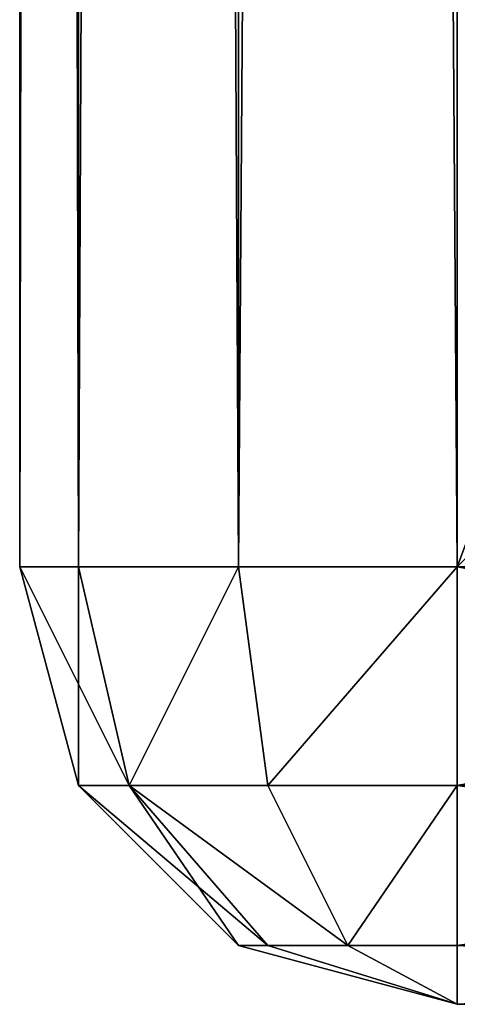
# Model space of a CAD drawing. Extents: x 0 to 9170, y 0 to 3070.
# Drawn here: x 4265 to 4275, y 919 to 942 of the extents above; entities that cross this region are included whole.
import ezdxf

# ---------------------------------------------------------------- set-up
doc = ezdxf.new("R2010")
doc.units = 0
doc.header["$LTSCALE"] = 25.4
doc.layers.get('0').update_dxf_attribs({"color": 13, "linetype": 'CONTINUOUS'})

# ---------------------------------------------------------------- blocks, each defined once
blk = doc.blocks.new('COMPONENT_3')
at = {"color": 0}
for p, q in [((0, 710, 237), (0, 10, 237)), ((0, 710, 10), (0, 10, 10)), ((0, 710, 237), (0, 10, 237)), ((0, 710, 10), (0, 10, 10)), ((1.34, 710, 242), (1.34, 10, 242)), ((1.34, 710, 242), (1.34, 10, 242)), ((1.34, 710, 5), (1.34, 10, 5)), ((1.34, 710, 5), (1.34, 10, 5)), ((5, 710, 245.66), (5, 10, 245.66)), ((5, 710, 1.34), (5, 10, 1.34)), ((5, 710, 1.34), (5, 10, 1.34)), ((5, 710, 245.66), (5, 10, 245.66)), ((10, 10), (10, 710)), ((10, 10, 247), (10, 710, 247)), ((10, 10), (10, 710)), ((10, 10, 247), (10, 710, 247)), ((0, 10, 237), (0, 10, 10)), ((1.34, 10, 242), (0, 10, 237)), ((0, 10, 237), (1.34, 5, 237)), ((0, 10, 237), (0, 10, 10)), ((0, 10, 10), (1.34, 5, 10)), ((1.34, 10, 5), (0, 10, 10)), ((1.34, 10, 242), (0, 10, 237)), ((0, 10, 237), (1.34, 5, 237)), ((0, 10, 10), (1.34, 5, 10)), ((1.34, 10, 5), (0, 10, 10)), ((5, 10, 245.66), (1.34, 10, 242)), ((5, 10, 1.34), (1.34, 10, 5)), ((1.34, 10, 242), (2.5, 5, 241.33)), ((1.34, 10, 5), (2.5, 5, 5.67)), ((5, 10, 1.34), (1.34, 10, 5)), ((5, 10, 245.66), (1.34, 10, 242)), ((1.34, 10, 242), (2.5, 5, 241.33)), ((1.34, 10, 5), (2.5, 5, 5.67)), ((10, 10), (5, 10, 1.34)), ((10, 10, 247), (5, 10, 245.66)), ((5, 10, 1.34), (5.67, 5, 2.5)), ((10, 10, 247), (5, 10, 245.66)), ((5, 10, 245.66), (5.67, 5, 244.5)), ((5, 10, 1.34), (5.67, 5, 2.5)), ((10, 10), (5, 10, 1.34)), ((5, 10, 245.66), (5.67, 5, 244.5)), ((10, 10), (710, 10)), ((10, 10, 247), (710, 10, 247)), ((10, 5, 1.34), (10, 10)), ((10, 10), (710, 10)), ((10, 10, 247), (710, 10, 247)), ((10, 5, 245.66), (10, 10, 247)), ((10, 5, 245.66), (10, 10, 247)), ((10, 5, 1.34), (10, 10)), ((1.34, 5, 237), (5, 1.34, 237)), ((1.34, 5, 237), (1.34, 5, 10)), ((1.34, 5, 10), (5, 1.34, 10)), ((1.34, 5, 237), (1.34, 5, 10)), ((2.5, 5, 241.33), (1.34, 5, 237)), ((1.34, 5, 10), (5, 1.34, 10)), ((2.5, 5, 5.67), (1.34, 5, 10)), ((2.5, 5, 5.67), (1.34, 5, 10)), ((2.5, 5, 241.33), (1.34, 5, 237)), ((1.34, 5, 237), (5, 1.34, 237)), ((5.67, 5, 244.5), (2.5, 5, 241.33)), ((2.5, 5, 241.33), (5.67, 1.34, 239.5)), ((5.67, 5, 2.5), (2.5, 5, 5.67)), ((5.67, 5, 244.5), (2.5, 5, 241.33)), ((2.5, 5, 5.67), (5.67, 1.34, 7.5)), ((2.5, 5, 5.67), (5.67, 1.34, 7.5)), ((5.67, 5, 2.5), (2.5, 5, 5.67)), ((2.5, 5, 241.33), (5.67, 1.34, 239.5)), ((10, 5, 245.66), (5.67, 5, 244.5)), ((5.67, 5, 244.5), (7.5, 1.34, 241.33)), ((5.67, 5, 244.5), (7.5, 1.34, 241.33)), ((10, 5, 245.66), (5.67, 5, 244.5)), ((10, 5, 1.34), (5.67, 5, 2.5)), ((5.67, 5, 2.5), (7.5, 1.34, 5.67)), ((10, 5, 1.34), (5.67, 5, 2.5)), ((5.67, 5, 2.5), (7.5, 1.34, 5.67)), ((10, 5, 1.34), (710, 5, 1.34)), ((10, 5, 245.66), (710, 5, 245.66)), ((10, 1.34, 242), (10, 5, 245.66)), ((10, 1.34, 5), (10, 5, 1.34)), ((10, 5, 1.34), (710, 5, 1.34)), ((10, 5, 245.66), (710, 5, 245.66)), ((10, 1.34, 242), (10, 5, 245.66)), ((10, 1.34, 5), (10, 5, 1.34)), ((5, 1.34, 237), (10, 0, 237)), ((5, 1.34, 237), (5, 1.34, 10)), ((5, 1.34, 10), (10, 0, 10)), ((5, 1.34, 237), (5, 1.34, 10)), ((5, 1.34, 10), (10, 0, 10)), ((5.67, 1.34, 7.5), (5, 1.34, 10)), ((5.67, 1.34, 7.5), (5, 1.34, 10)), ((5.67, 1.34, 239.5), (5, 1.34, 237)), ((5.67, 1.34, 239.5), (5, 1.34, 237)), ((5, 1.34, 237), (10, 0, 237)), ((5.67, 1.34, 7.5), (10, 0, 10)), ((7.5, 1.34, 241.33), (5.67, 1.34, 239.5)), ((7.5, 1.34, 5.67), (5.67, 1.34, 7.5)), ((7.5, 1.34, 241.33), (5.67, 1.34, 239.5)), ((5.67, 1.34, 239.5), (10, 0, 237)), ((5.67, 1.34, 7.5), (10, 0, 10)), ((7.5, 1.34, 5.67), (5.67, 1.34, 7.5)), ((5.67, 1.34, 239.5), (10, 0, 237)), ((10, 1.34, 242), (7.5, 1.34, 241.33)), ((10, 1.34, 242), (7.5, 1.34, 241.33)), ((7.5, 1.34, 241.33), (10, 0, 237)), ((10, 1.34, 5), (7.5, 1.34, 5.67)), ((7.5, 1.34, 241.33), (10, 0, 237)), ((7.5, 1.34, 5.67), (10, 0, 10)), ((7.5, 1.34, 5.67), (10, 0, 10)), ((10, 1.34, 5), (7.5, 1.34, 5.67)), ((10, 1.34, 242), (710, 1.34, 242)), ((10, 0, 10), (10, 1.34, 5)), ((10, 1.34, 5), (710, 1.34, 5)), ((10, 1.34, 242), (710, 1.34, 242)), ((10, 0, 237), (10, 1.34, 242)), ((10, 1.34, 5), (710, 1.34, 5)), ((10, 0, 237), (10, 1.34, 242)), ((10, 0, 10), (10, 1.34, 5)), ((710, 0, 237), (10, 0, 237)), ((10, 0, 10), (10, 0, 237)), ((710, 0, 10), (10, 0, 10)), ((710, 0, 10), (10, 0, 10)), ((10, 0, 10), (10, 0, 237)), ((710, 0, 237), (10, 0, 237))]:
    blk.add_line(p, q, dxfattribs=at)
mesh = blk.add_polyface(dxfattribs=at)
corners = [(0, 710, 237), (0, 10, 10), (0, 10, 237), (0, 710, 10)]
mesh.append_faces([[corners[k] for k in face] for face in [(0, 1, 2), (1, 0, 3)]], dxfattribs={"vtx0": -1, "color": 0})
mesh = blk.add_polyface(dxfattribs=at)
corners = [(1.34, 710, 242), (0, 10, 237), (1.34, 10, 242), (0, 710, 237)]
mesh.append_faces([[corners[k] for k in face] for face in [(0, 1, 2), (1, 0, 3)]], dxfattribs={"vtx0": -1, "color": 0})
mesh = blk.add_polyface(dxfattribs=at)
corners = [(0, 710, 10), (1.34, 10, 5), (0, 10, 10), (1.34, 710, 5)]
mesh.append_faces([[corners[k] for k in face] for face in [(0, 1, 2), (1, 0, 3)]], dxfattribs={"vtx0": -1, "color": 0})
mesh = blk.add_polyface(dxfattribs=at)
corners = [(5, 10, 245.66), (1.34, 710, 242), (1.34, 10, 242), (5, 710, 245.66)]
mesh.append_faces([[corners[k] for k in face] for face in [(0, 1, 2), (1, 0, 3)]], dxfattribs={"vtx0": -1, "color": 0})
mesh = blk.add_polyface(dxfattribs=at)
corners = [(5, 710, 1.34), (1.34, 10, 5), (1.34, 710, 5), (5, 10, 1.34)]
mesh.append_faces([[corners[k] for k in face] for face in [(0, 1, 2), (1, 0, 3)]], dxfattribs={"vtx0": -1, "color": 0})
mesh = blk.add_polyface(dxfattribs=at)
corners = [(10, 710), (5, 10, 1.34), (5, 710, 1.34), (10, 10)]
mesh.append_faces([[corners[k] for k in face] for face in [(0, 1, 2), (1, 0, 3)]], dxfattribs={"vtx0": -1, "color": 0})
mesh = blk.add_polyface(dxfattribs=at)
corners = [(10, 10, 247), (5, 710, 245.66), (5, 10, 245.66), (10, 710, 247)]
mesh.append_faces([[corners[k] for k in face] for face in [(0, 1, 2), (1, 0, 3)]], dxfattribs={"vtx0": -1, "color": 0})
mesh = blk.add_polyface(dxfattribs=at)
corners = [(710, 710), (10, 10), (10, 710), (710, 10)]
mesh.append_faces([[corners[k] for k in face] for face in [(0, 1, 2), (1, 0, 3)]], dxfattribs={"vtx0": -1, "color": 0})
mesh = blk.add_polyface(dxfattribs=at)
corners = [(710, 10, 247), (10, 710, 247), (10, 10, 247), (710, 683.968, 247), (710, 710, 247)]
mesh.append_faces([[corners[k] for k in face] for face in [(0, 1, 2)]], dxfattribs={"vtx0": -1, "color": 0})
mesh.append_faces([[corners[k] for k in face] for face in [(1, 0, 3)]], dxfattribs={"vtx0": -1, "vtx2": -1, "color": 0})
mesh.append_faces([[corners[k] for k in face] for face in [(4, 1, 3)]], dxfattribs={"vtx1": -1, "color": 0})
mesh = blk.add_polyface(dxfattribs=at)
corners = [(0, 10, 237), (1.34, 5, 10), (1.34, 5, 237), (0, 10, 10)]
mesh.append_faces([[corners[k] for k in face] for face in [(0, 1, 2), (1, 0, 3)]], dxfattribs={"vtx0": -1, "color": 0})
mesh = blk.add_polyface(dxfattribs=at)
corners = [(1.34, 10, 242), (1.34, 5, 237), (2.5, 5, 241.33), (0, 10, 237)]
mesh.append_faces([[corners[k] for k in face] for face in [(0, 1, 2), (1, 0, 3)]], dxfattribs={"vtx0": -1, "color": 0})
mesh = blk.add_polyface(dxfattribs=at)
corners = [(0, 10, 10), (2.5, 5, 5.67), (1.34, 5, 10), (1.34, 10, 5)]
mesh.append_faces([[corners[k] for k in face] for face in [(0, 1, 2), (1, 0, 3)]], dxfattribs={"vtx0": -1, "color": 0})
mesh = blk.add_polyface(dxfattribs=at)
corners = [(5, 10, 1.34), (2.5, 5, 5.67), (1.34, 10, 5), (5.67, 5, 2.5)]
mesh.append_faces([[corners[k] for k in face] for face in [(0, 1, 2), (1, 0, 3)]], dxfattribs={"vtx0": -1, "color": 0})
mesh = blk.add_polyface(dxfattribs=at)
corners = [(2.5, 5, 241.33), (5, 10, 245.66), (1.34, 10, 242), (5.67, 5, 244.5)]
mesh.append_faces([[corners[k] for k in face] for face in [(0, 1, 2), (1, 0, 3)]], dxfattribs={"vtx0": -1, "color": 0})
mesh = blk.add_polyface(dxfattribs=at)
corners = [(5.67, 5, 244.5), (10, 10, 247), (5, 10, 245.66), (10, 5, 245.66)]
mesh.append_faces([[corners[k] for k in face] for face in [(0, 1, 2), (1, 0, 3)]], dxfattribs={"vtx0": -1, "color": 0})
mesh = blk.add_polyface(dxfattribs=at)
corners = [(10, 10), (5.67, 5, 2.5), (5, 10, 1.34), (10, 5, 1.34)]
mesh.append_faces([[corners[k] for k in face] for face in [(0, 1, 2), (1, 0, 3)]], dxfattribs={"vtx0": -1, "color": 0})
mesh = blk.add_polyface(dxfattribs=at)
corners = [(710, 10), (10, 5, 1.34), (10, 10), (710, 5, 1.34)]
mesh.append_faces([[corners[k] for k in face] for face in [(0, 1, 2), (1, 0, 3)]], dxfattribs={"vtx0": -1, "color": 0})
mesh = blk.add_polyface(dxfattribs=at)
corners = [(710, 5, 245.66), (10, 10, 247), (10, 5, 245.66), (710, 10, 247)]
mesh.append_faces([[corners[k] for k in face] for face in [(0, 1, 2), (1, 0, 3)]], dxfattribs={"vtx0": -1, "color": 0})
mesh = blk.add_polyface(dxfattribs=at)
corners = [(1.34, 5, 237), (5, 1.34, 10), (5, 1.34, 237), (1.34, 5, 10)]
mesh.append_faces([[corners[k] for k in face] for face in [(0, 1, 2), (1, 0, 3)]], dxfattribs={"vtx0": -1, "color": 0})
mesh = blk.add_polyface(dxfattribs=at)
corners = [(1.34, 5, 10), (5.67, 1.34, 7.5), (5, 1.34, 10), (2.5, 5, 5.67)]
mesh.append_faces([[corners[k] for k in face] for face in [(0, 1, 2), (1, 0, 3)]], dxfattribs={"vtx0": -1, "color": 0})
mesh = blk.add_polyface(dxfattribs=at)
corners = [(2.5, 5, 241.33), (5, 1.34, 237), (5.67, 1.34, 239.5), (1.34, 5, 237)]
mesh.append_faces([[corners[k] for k in face] for face in [(0, 1, 2), (1, 0, 3)]], dxfattribs={"vtx0": -1, "color": 0})
mesh = blk.add_polyface(dxfattribs=at)
corners = [(7.5, 1.34, 241.33), (2.5, 5, 241.33), (5.67, 1.34, 239.5), (5.67, 5, 244.5)]
mesh.append_faces([[corners[k] for k in face] for face in [(0, 1, 2), (1, 0, 3)]], dxfattribs={"vtx0": -1, "color": 0})
mesh = blk.add_polyface(dxfattribs=at)
corners = [(7.5, 1.34, 5.67), (2.5, 5, 5.67), (5.67, 5, 2.5), (5.67, 1.34, 7.5)]
mesh.append_faces([[corners[k] for k in face] for face in [(0, 1, 2), (1, 0, 3)]], dxfattribs={"vtx0": -1, "color": 0})
mesh = blk.add_polyface(dxfattribs=at)
corners = [(7.5, 1.34, 241.33), (10, 5, 245.66), (5.67, 5, 244.5), (10, 1.34, 242)]
mesh.append_faces([[corners[k] for k in face] for face in [(0, 1, 2), (1, 0, 3)]], dxfattribs={"vtx0": -1, "color": 0})
mesh = blk.add_polyface(dxfattribs=at)
corners = [(10, 5, 1.34), (7.5, 1.34, 5.67), (5.67, 5, 2.5), (10, 1.34, 5)]
mesh.append_faces([[corners[k] for k in face] for face in [(0, 1, 2), (1, 0, 3)]], dxfattribs={"vtx0": -1, "color": 0})
mesh = blk.add_polyface(dxfattribs=at)
corners = [(710, 1.34, 242), (10, 5, 245.66), (10, 1.34, 242), (710, 5, 245.66)]
mesh.append_faces([[corners[k] for k in face] for face in [(0, 1, 2), (1, 0, 3)]], dxfattribs={"vtx0": -1, "color": 0})
mesh = blk.add_polyface(dxfattribs=at)
corners = [(710, 5, 1.34), (10, 1.34, 5), (10, 5, 1.34), (710, 1.34, 5)]
mesh.append_faces([[corners[k] for k in face] for face in [(0, 1, 2), (1, 0, 3)]], dxfattribs={"vtx0": -1, "color": 0})
mesh = blk.add_polyface(dxfattribs=at)
corners = [(10, 0, 237), (5, 1.34, 10), (10, 0, 10), (5, 1.34, 237)]
mesh.append_faces([[corners[k] for k in face] for face in [(0, 1, 2), (1, 0, 3)]], dxfattribs={"vtx0": -1, "color": 0})
mesh = blk.add_polyface(dxfattribs=at)
corners = [(5, 1.34, 10), (5.67, 1.34, 7.5), (10, 0, 10)]
mesh.append_faces([[corners[k] for k in face] for face in [(0, 1, 2)]], dxfattribs={"color": 0})
mesh = blk.add_polyface(dxfattribs=at)
corners = [(5.67, 1.34, 239.5), (5, 1.34, 237), (10, 0, 237)]
mesh.append_faces([[corners[k] for k in face] for face in [(0, 1, 2)]], dxfattribs={"color": 0})
mesh = blk.add_polyface(dxfattribs=at)
corners = [(7.5, 1.34, 241.33), (5.67, 1.34, 239.5), (10, 0, 237)]
mesh.append_faces([[corners[k] for k in face] for face in [(0, 1, 2)]], dxfattribs={"color": 0})
mesh = blk.add_polyface(dxfattribs=at)
corners = [(10, 0, 10), (5.67, 1.34, 7.5), (7.5, 1.34, 5.67)]
mesh.append_faces([[corners[k] for k in face] for face in [(0, 1, 2)]], dxfattribs={"color": 0})
mesh = blk.add_polyface(dxfattribs=at)
corners = [(10, 1.34, 242), (7.5, 1.34, 241.33), (10, 0, 237)]
mesh.append_faces([[corners[k] for k in face] for face in [(0, 1, 2)]], dxfattribs={"color": 0})
mesh = blk.add_polyface(dxfattribs=at)
corners = [(10, 0, 10), (7.5, 1.34, 5.67), (10, 1.34, 5)]
mesh.append_faces([[corners[k] for k in face] for face in [(0, 1, 2)]], dxfattribs={"color": 0})
mesh = blk.add_polyface(dxfattribs=at)
corners = [(710, 0, 10), (10, 1.34, 5), (710, 1.34, 5), (10, 0, 10)]
mesh.append_faces([[corners[k] for k in face] for face in [(0, 1, 2), (1, 0, 3)]], dxfattribs={"vtx0": -1, "color": 0})
mesh = blk.add_polyface(dxfattribs=at)
corners = [(710, 1.34, 242), (10, 0, 237), (710, 0, 237), (10, 1.34, 242)]
mesh.append_faces([[corners[k] for k in face] for face in [(0, 1, 2), (1, 0, 3)]], dxfattribs={"vtx0": -1, "color": 0})
mesh = blk.add_polyface(dxfattribs=at)
corners = [(710, 0, 237), (10, 0, 10), (710, 0, 10), (10, 0, 237)]
mesh.append_faces([[corners[k] for k in face] for face in [(0, 1, 2), (1, 0, 3)]], dxfattribs={"vtx0": -1, "color": 0})
blk = doc.blocks.new('COMPONENT_4')
at = {"color": 0}
for p, q in [((0, 710, 10), (0, 10, 10)), ((0, 710, 315), (0, 10, 315)), ((0, 710, 315), (0, 10, 315)), ((0, 710, 10), (0, 10, 10)), ((1.34, 10, 5), (1.34, 710, 5)), ((1.34, 10, 320), (1.34, 710, 320)), ((1.34, 10, 320), (1.34, 710, 320)), ((1.34, 10, 5), (1.34, 710, 5)), ((5, 10, 323.66), (5, 710, 323.66)), ((5, 10, 323.66), (5, 710, 323.66)), ((5, 10, 1.34), (5, 710, 1.34)), ((5, 10, 1.34), (5, 710, 1.34)), ((10, 710, 325), (10, 10, 325)), ((10, 710), (10, 10)), ((10, 710), (10, 10)), ((10, 710, 325), (10, 10, 325)), ((0, 10, 246.493), (0, 10, 315)), ((1.34, 5, 246.493), (0, 10, 246.493)), ((0, 10, 315), (1.34, 5, 315)), ((1.34, 5, 246.493), (0, 10, 246.493)), ((0, 10, 91.196), (0, 10, 246.493)), ((0, 10, 91.196), (1.34, 5, 91.196)), ((1.34, 10, 5), (0, 10, 10)), ((1.34, 10, 320), (0, 10, 315)), ((0, 10, 10), (0, 10, 91.196)), ((1.34, 5, 10), (0, 10, 10)), ((0, 10, 91.196), (1.34, 5, 91.196)), ((1.34, 10, 320), (0, 10, 315)), ((0, 10, 315), (1.34, 5, 315)), ((1.34, 5, 10), (0, 10, 10)), ((1.34, 10, 5), (0, 10, 10)), ((0, 10, 246.493), (0, 10, 315)), ((0, 10, 10), (0, 10, 91.196)), ((0, 10, 91.196), (0, 10, 246.493)), ((5, 10, 323.66), (1.34, 10, 320)), ((5, 10, 1.34), (1.34, 10, 5)), ((1.34, 10, 320), (2.5, 5, 319.33)), ((5, 10, 323.66), (1.34, 10, 320)), ((1.34, 10, 320), (2.5, 5, 319.33)), ((1.34, 10, 5), (2.5, 5, 5.67)), ((5, 10, 1.34), (1.34, 10, 5)), ((1.34, 10, 5), (2.5, 5, 5.67)), ((10, 10, 325), (5, 10, 323.66)), ((10, 10), (5, 10, 1.34)), ((5, 10, 323.66), (5.67, 5, 322.5)), ((10, 10, 325), (5, 10, 323.66)), ((5, 10, 323.66), (5.67, 5, 322.5)), ((5, 10, 1.34), (5.67, 5, 2.5)), ((5, 10, 1.34), (5.67, 5, 2.5)), ((10, 10), (5, 10, 1.34)), ((10, 10, 325), (37.87, 10, 325)), ((10, 5, 323.66), (10, 10, 325)), ((36.032, 10), (10, 10)), ((10, 10), (10, 5, 1.34)), ((10, 5, 323.66), (10, 10, 325)), ((10, 10), (10, 5, 1.34)), ((36.032, 10), (10, 10)), ((10, 10, 325), (37.87, 10, 325)), ((1.34, 5, 315), (1.34, 5, 246.493)), ((1.34, 5, 315), (1.34, 5, 246.493)), ((5, 1.34, 246.493), (1.34, 5, 246.493)), ((1.34, 5, 315), (5, 1.34, 315)), ((1.34, 5, 246.493), (1.34, 5, 91.196)), ((5, 1.34, 246.493), (1.34, 5, 246.493)), ((1.34, 5, 246.493), (1.34, 5, 91.196)), ((1.34, 5, 91.196), (5, 1.34, 91.196)), ((1.34, 5, 91.196), (1.34, 5, 10)), ((5, 1.34, 10), (1.34, 5, 10)), ((1.34, 5, 91.196), (5, 1.34, 91.196)), ((1.34, 5, 91.196), (1.34, 5, 10)), ((2.5, 5, 319.33), (1.34, 5, 315)), ((2.5, 5, 319.33), (1.34, 5, 315)), ((1.34, 5, 315), (5, 1.34, 315)), ((5, 1.34, 10), (1.34, 5, 10)), ((2.5, 5, 5.67), (1.34, 5, 10)), ((2.5, 5, 5.67), (1.34, 5, 10)), ((2.5, 5, 319.33), (5.67, 1.34, 317.5)), ((5.67, 5, 322.5), (2.5, 5, 319.33)), ((2.5, 5, 319.33), (5.67, 1.34, 317.5)), ((5.67, 5, 322.5), (2.5, 5, 319.33)), ((2.5, 5, 5.67), (5.67, 1.34, 7.5)), ((5.67, 5, 2.5), (2.5, 5, 5.67)), ((2.5, 5, 5.67), (5.67, 1.34, 7.5)), ((5.67, 5, 2.5), (2.5, 5, 5.67)), ((10, 5, 323.66), (5.67, 5, 322.5)), ((5.67, 5, 322.5), (7.5, 1.34, 319.33)), ((5.67, 5, 322.5), (7.5, 1.34, 319.33)), ((5.67, 5, 2.5), (7.5, 1.34, 5.67)), ((10, 5, 1.34), (5.67, 5, 2.5)), ((10, 5, 323.66), (5.67, 5, 322.5)), ((5.67, 5, 2.5), (7.5, 1.34, 5.67)), ((10, 5, 1.34), (5.67, 5, 2.5)), ((37.87, 5, 323.66), (10, 5, 323.66)), ((10, 1.34, 320), (10, 5, 323.66)), ((37.87, 5, 323.66), (10, 5, 323.66)), ((10, 5, 1.34), (36.032, 5, 1.34)), ((10, 5, 1.34), (36.032, 5, 1.34)), ((10, 5, 1.34), (10, 1.34, 5)), ((10, 1.34, 320), (10, 5, 323.66)), ((10, 5, 1.34), (10, 1.34, 5)), ((5, 1.34, 315), (5, 1.34, 246.493)), ((5, 1.34, 315), (5, 1.34, 246.493)), ((10, 0, 246.493), (5, 1.34, 246.493)), ((5, 1.34, 315), (10, 0, 315)), ((10, 0, 246.493), (5, 1.34, 246.493)), ((5, 1.34, 246.493), (5, 1.34, 91.196)), ((5, 1.34, 91.196), (10, 0, 91.196)), ((5, 1.34, 246.493), (5, 1.34, 91.196)), ((5, 1.34, 91.196), (5, 1.34, 10)), ((10, 0, 10), (5, 1.34, 10)), ((5, 1.34, 91.196), (10, 0, 91.196)), ((5, 1.34, 91.196), (5, 1.34, 10)), ((5.67, 1.34, 317.5), (5, 1.34, 315)), ((5, 1.34, 315), (10, 0, 315)), ((5.67, 1.34, 317.5), (5, 1.34, 315)), ((10, 0, 10), (5, 1.34, 10)), ((5.67, 1.34, 7.5), (5, 1.34, 10)), ((5.67, 1.34, 7.5), (5, 1.34, 10)), ((7.5, 1.34, 319.33), (5.67, 1.34, 317.5)), ((5.67, 1.34, 317.5), (10, 0, 315)), ((5.67, 1.34, 317.5), (10, 0, 315)), ((7.5, 1.34, 319.33), (5.67, 1.34, 317.5)), ((5.67, 1.34, 7.5), (10, 0, 10)), ((5.67, 1.34, 7.5), (10, 0, 10)), ((7.5, 1.34, 5.67), (5.67, 1.34, 7.5)), ((7.5, 1.34, 5.67), (5.67, 1.34, 7.5)), ((7.5, 1.34, 319.33), (10, 0, 315)), ((10, 1.34, 320), (7.5, 1.34, 319.33)), ((10, 1.34, 320), (7.5, 1.34, 319.33)), ((7.5, 1.34, 319.33), (10, 0, 315)), ((7.5, 1.34, 5.67), (10, 0, 10)), ((10, 1.34, 5), (7.5, 1.34, 5.67)), ((10, 1.34, 5), (7.5, 1.34, 5.67)), ((7.5, 1.34, 5.67), (10, 0, 10)), ((37.87, 1.34, 320), (10, 1.34, 320)), ((37.87, 1.34, 320), (10, 1.34, 320)), ((10, 0, 315), (10, 1.34, 320)), ((10, 1.34, 5), (36.032, 1.34, 5)), ((10, 1.34, 5), (10, 0, 10)), ((10, 1.34, 5), (36.032, 1.34, 5)), ((10, 0, 315), (10, 1.34, 320)), ((10, 1.34, 5), (10, 0, 10)), ((10, 0, 315), (37.87, 0, 315)), ((10, 0, 246.493), (10, 0, 315)), ((10, 0, 91.196), (10, 0, 246.493)), ((36.032, 0, 10), (10, 0, 10)), ((10, 0, 10), (10, 0, 91.196)), ((10, 0, 315), (37.87, 0, 315)), ((10, 0, 246.493), (10, 0, 315)), ((10, 0, 91.196), (10, 0, 246.493)), ((10, 0, 10), (10, 0, 91.196)), ((36.032, 0, 10), (10, 0, 10))]:
    blk.add_line(p, q, dxfattribs=at)
mesh = blk.add_polyface(dxfattribs=at)
corners = [(0, 710, 10), (1.34, 10, 5), (0, 10, 10), (1.34, 710, 5)]
mesh.append_faces([[corners[k] for k in face] for face in [(0, 1, 2), (1, 0, 3)]], dxfattribs={"vtx0": -1, "color": 0})
mesh = blk.add_polyface(dxfattribs=at)
corners = [(1.34, 710, 320), (0, 10, 315), (1.34, 10, 320), (0, 710, 315)]
mesh.append_faces([[corners[k] for k in face] for face in [(0, 1, 2), (1, 0, 3)]], dxfattribs={"vtx0": -1, "color": 0})
mesh = blk.add_polyface(dxfattribs=at)
corners = [(0, 710, 315), (0, 10, 246.493), (0, 10, 315), (0, 10, 91.196), (0, 10, 10), (0, 710, 10), (0, 710, 246.493), (0, 710, 91.196)]
mesh.append_faces([[corners[k] for k in face] for face in [(0, 1, 2), (5, 6, 7)]], dxfattribs={"vtx0": -1, "color": 0})
mesh.append_faces([[corners[k] for k in face] for face in [(1, 0, 3), (3, 0, 4), (4, 0, 5)]], dxfattribs={"vtx0": -1, "vtx1": -1, "color": 0})
mesh.append_faces([[corners[k] for k in face] for face in [(5, 0, 6)]], dxfattribs={"vtx0": -1, "vtx2": -1, "color": 0})
mesh = blk.add_polyface(dxfattribs=at)
corners = [(5, 10, 323.66), (1.34, 710, 320), (1.34, 10, 320), (5, 710, 323.66)]
mesh.append_faces([[corners[k] for k in face] for face in [(0, 1, 2), (1, 0, 3)]], dxfattribs={"vtx0": -1, "color": 0})
mesh = blk.add_polyface(dxfattribs=at)
corners = [(5, 710, 1.34), (1.34, 10, 5), (1.34, 710, 5), (5, 10, 1.34)]
mesh.append_faces([[corners[k] for k in face] for face in [(0, 1, 2), (1, 0, 3)]], dxfattribs={"vtx0": -1, "color": 0})
mesh = blk.add_polyface(dxfattribs=at)
corners = [(10, 10, 325), (5, 710, 323.66), (5, 10, 323.66), (10, 710, 325)]
mesh.append_faces([[corners[k] for k in face] for face in [(0, 1, 2), (1, 0, 3)]], dxfattribs={"vtx0": -1, "color": 0})
mesh = blk.add_polyface(dxfattribs=at)
corners = [(10, 710), (5, 10, 1.34), (5, 710, 1.34), (10, 10)]
mesh.append_faces([[corners[k] for k in face] for face in [(0, 1, 2), (1, 0, 3)]], dxfattribs={"vtx0": -1, "color": 0})
mesh = blk.add_polyface(dxfattribs=at)
corners = [(10, 710), (199.472, 520.528), (10, 10), (710, 710), (36.032, 10), (128.355, 10), (710, 520.528), (710, 591.645), (710, 683.968), (199.472, 10)]
mesh.append_faces([[corners[k] for k in face] for face in [(7, 3, 8)]], dxfattribs={"vtx0": -1, "color": 0})
mesh.append_faces([[corners[k] for k in face] for face in [(0, 1, 2), (2, 1, 4), (4, 1, 5), (1, 3, 6), (6, 3, 7)]], dxfattribs={"vtx0": -1, "vtx1": -1, "color": 0})
mesh.append_faces([[corners[k] for k in face] for face in [(1, 0, 3)]], dxfattribs={"vtx0": -1, "vtx2": -1, "color": 0})
mesh.append_faces([[corners[k] for k in face] for face in [(9, 5, 1)]], dxfattribs={"vtx1": -1, "color": 0})
mesh = blk.add_polyface(dxfattribs=at)
corners = [(37.87, 10, 325), (10, 710, 325), (10, 10, 325), (92.472, 627.528, 325), (710, 710, 325), (78.67, 10, 325), (92.472, 10, 325), (710, 627.528, 325), (710, 641.33, 325), (710, 682.13, 325)]
mesh.append_faces([[corners[k] for k in face] for face in [(0, 1, 2), (3, 5, 6), (4, 8, 9)]], dxfattribs={"vtx0": -1, "color": 0})
mesh.append_faces([[corners[k] for k in face] for face in [(1, 3, 4)]], dxfattribs={"vtx0": -1, "vtx1": -1, "color": 0})
mesh.append_faces([[corners[k] for k in face] for face in [(1, 0, 3)]], dxfattribs={"vtx0": -1, "vtx1": -1, "vtx2": -1, "color": 0})
mesh.append_faces([[corners[k] for k in face] for face in [(3, 0, 5), (4, 3, 7), (4, 7, 8)]], dxfattribs={"vtx0": -1, "vtx2": -1, "color": 0})
mesh = blk.add_polyface(dxfattribs=at)
corners = [(0, 10, 315), (1.34, 5, 246.493), (1.34, 5, 315), (0, 10, 246.493)]
mesh.append_faces([[corners[k] for k in face] for face in [(0, 1, 2), (1, 0, 3)]], dxfattribs={"vtx0": -1, "color": 0})
mesh = blk.add_polyface(dxfattribs=at)
corners = [(1.34, 5, 246.493), (0, 10, 91.196), (1.34, 5, 91.196), (0, 10, 246.493)]
mesh.append_faces([[corners[k] for k in face] for face in [(0, 1, 2), (1, 0, 3)]], dxfattribs={"vtx0": -1, "color": 0})
mesh = blk.add_polyface(dxfattribs=at)
corners = [(0, 10, 91.196), (1.34, 5, 10), (1.34, 5, 91.196), (0, 10, 10)]
mesh.append_faces([[corners[k] for k in face] for face in [(0, 1, 2), (1, 0, 3)]], dxfattribs={"vtx0": -1, "color": 0})
mesh = blk.add_polyface(dxfattribs=at)
corners = [(1.34, 10, 320), (1.34, 5, 315), (2.5, 5, 319.33), (0, 10, 315)]
mesh.append_faces([[corners[k] for k in face] for face in [(0, 1, 2), (1, 0, 3)]], dxfattribs={"vtx0": -1, "color": 0})
mesh = blk.add_polyface(dxfattribs=at)
corners = [(0, 10, 10), (2.5, 5, 5.67), (1.34, 5, 10), (1.34, 10, 5)]
mesh.append_faces([[corners[k] for k in face] for face in [(0, 1, 2), (1, 0, 3)]], dxfattribs={"vtx0": -1, "color": 0})
mesh = blk.add_polyface(dxfattribs=at)
corners = [(2.5, 5, 319.33), (5, 10, 323.66), (1.34, 10, 320), (5.67, 5, 322.5)]
mesh.append_faces([[corners[k] for k in face] for face in [(0, 1, 2), (1, 0, 3)]], dxfattribs={"vtx0": -1, "color": 0})
mesh = blk.add_polyface(dxfattribs=at)
corners = [(5, 10, 1.34), (2.5, 5, 5.67), (1.34, 10, 5), (5.67, 5, 2.5)]
mesh.append_faces([[corners[k] for k in face] for face in [(0, 1, 2), (1, 0, 3)]], dxfattribs={"vtx0": -1, "color": 0})
mesh = blk.add_polyface(dxfattribs=at)
corners = [(5.67, 5, 322.5), (10, 10, 325), (5, 10, 323.66), (10, 5, 323.66)]
mesh.append_faces([[corners[k] for k in face] for face in [(0, 1, 2), (1, 0, 3)]], dxfattribs={"vtx0": -1, "color": 0})
mesh = blk.add_polyface(dxfattribs=at)
corners = [(10, 10), (5.67, 5, 2.5), (5, 10, 1.34), (10, 5, 1.34)]
mesh.append_faces([[corners[k] for k in face] for face in [(0, 1, 2), (1, 0, 3)]], dxfattribs={"vtx0": -1, "color": 0})
mesh = blk.add_polyface(dxfattribs=at)
corners = [(37.87, 5, 323.66), (10, 10, 325), (10, 5, 323.66), (37.87, 10, 325)]
mesh.append_faces([[corners[k] for k in face] for face in [(0, 1, 2), (1, 0, 3)]], dxfattribs={"vtx0": -1, "color": 0})
mesh = blk.add_polyface(dxfattribs=at)
corners = [(36.032, 10), (10, 5, 1.34), (10, 10), (36.032, 5, 1.34)]
mesh.append_faces([[corners[k] for k in face] for face in [(0, 1, 2), (1, 0, 3)]], dxfattribs={"vtx0": -1, "color": 0})
mesh = blk.add_polyface(dxfattribs=at)
corners = [(1.34, 5, 315), (5, 1.34, 246.493), (5, 1.34, 315), (1.34, 5, 246.493)]
mesh.append_faces([[corners[k] for k in face] for face in [(0, 1, 2), (1, 0, 3)]], dxfattribs={"vtx0": -1, "color": 0})
mesh = blk.add_polyface(dxfattribs=at)
corners = [(5, 1.34, 246.493), (1.34, 5, 91.196), (5, 1.34, 91.196), (1.34, 5, 246.493)]
mesh.append_faces([[corners[k] for k in face] for face in [(0, 1, 2), (1, 0, 3)]], dxfattribs={"vtx0": -1, "color": 0})
mesh = blk.add_polyface(dxfattribs=at)
corners = [(5, 1.34, 91.196), (1.34, 5, 10), (5, 1.34, 10), (1.34, 5, 91.196)]
mesh.append_faces([[corners[k] for k in face] for face in [(0, 1, 2), (1, 0, 3)]], dxfattribs={"vtx0": -1, "color": 0})
mesh = blk.add_polyface(dxfattribs=at)
corners = [(5.67, 1.34, 317.5), (1.34, 5, 315), (5, 1.34, 315), (2.5, 5, 319.33)]
mesh.append_faces([[corners[k] for k in face] for face in [(0, 1, 2), (1, 0, 3)]], dxfattribs={"vtx0": -1, "color": 0})
mesh = blk.add_polyface(dxfattribs=at)
corners = [(5.67, 1.34, 7.5), (1.34, 5, 10), (2.5, 5, 5.67), (5, 1.34, 10)]
mesh.append_faces([[corners[k] for k in face] for face in [(0, 1, 2), (1, 0, 3)]], dxfattribs={"vtx0": -1, "color": 0})
mesh = blk.add_polyface(dxfattribs=at)
corners = [(7.5, 1.34, 319.33), (2.5, 5, 319.33), (5.67, 1.34, 317.5), (5.67, 5, 322.5)]
mesh.append_faces([[corners[k] for k in face] for face in [(0, 1, 2), (1, 0, 3)]], dxfattribs={"vtx0": -1, "color": 0})
mesh = blk.add_polyface(dxfattribs=at)
corners = [(7.5, 1.34, 5.67), (2.5, 5, 5.67), (5.67, 5, 2.5), (5.67, 1.34, 7.5)]
mesh.append_faces([[corners[k] for k in face] for face in [(0, 1, 2), (1, 0, 3)]], dxfattribs={"vtx0": -1, "color": 0})
mesh = blk.add_polyface(dxfattribs=at)
corners = [(7.5, 1.34, 319.33), (10, 5, 323.66), (5.67, 5, 322.5), (10, 1.34, 320)]
mesh.append_faces([[corners[k] for k in face] for face in [(0, 1, 2), (1, 0, 3)]], dxfattribs={"vtx0": -1, "color": 0})
mesh = blk.add_polyface(dxfattribs=at)
corners = [(10, 5, 1.34), (7.5, 1.34, 5.67), (5.67, 5, 2.5), (10, 1.34, 5)]
mesh.append_faces([[corners[k] for k in face] for face in [(0, 1, 2), (1, 0, 3)]], dxfattribs={"vtx0": -1, "color": 0})
mesh = blk.add_polyface(dxfattribs=at)
corners = [(37.87, 1.34, 320), (10, 5, 323.66), (10, 1.34, 320), (37.87, 5, 323.66)]
mesh.append_faces([[corners[k] for k in face] for face in [(0, 1, 2), (1, 0, 3)]], dxfattribs={"vtx0": -1, "color": 0})
mesh = blk.add_polyface(dxfattribs=at)
corners = [(36.032, 5, 1.34), (10, 1.34, 5), (10, 5, 1.34), (36.032, 1.34, 5)]
mesh.append_faces([[corners[k] for k in face] for face in [(0, 1, 2), (1, 0, 3)]], dxfattribs={"vtx0": -1, "color": 0})
mesh = blk.add_polyface(dxfattribs=at)
corners = [(10, 0, 315), (5, 1.34, 246.493), (10, 0, 246.493), (5, 1.34, 315)]
mesh.append_faces([[corners[k] for k in face] for face in [(0, 1, 2), (1, 0, 3)]], dxfattribs={"vtx0": -1, "color": 0})
mesh = blk.add_polyface(dxfattribs=at)
corners = [(10, 0, 246.493), (5, 1.34, 91.196), (10, 0, 91.196), (5, 1.34, 246.493)]
mesh.append_faces([[corners[k] for k in face] for face in [(0, 1, 2), (1, 0, 3)]], dxfattribs={"vtx0": -1, "color": 0})
mesh = blk.add_polyface(dxfattribs=at)
corners = [(10, 0, 91.196), (5, 1.34, 10), (10, 0, 10), (5, 1.34, 91.196)]
mesh.append_faces([[corners[k] for k in face] for face in [(0, 1, 2), (1, 0, 3)]], dxfattribs={"vtx0": -1, "color": 0})
mesh = blk.add_polyface(dxfattribs=at)
corners = [(5.67, 1.34, 317.5), (5, 1.34, 315), (10, 0, 315)]
mesh.append_faces([[corners[k] for k in face] for face in [(0, 1, 2)]], dxfattribs={"color": 0})
mesh = blk.add_polyface(dxfattribs=at)
corners = [(5, 1.34, 10), (5.67, 1.34, 7.5), (10, 0, 10)]
mesh.append_faces([[corners[k] for k in face] for face in [(0, 1, 2)]], dxfattribs={"color": 0})
mesh = blk.add_polyface(dxfattribs=at)
corners = [(7.5, 1.34, 319.33), (5.67, 1.34, 317.5), (10, 0, 315)]
mesh.append_faces([[corners[k] for k in face] for face in [(0, 1, 2)]], dxfattribs={"color": 0})
mesh = blk.add_polyface(dxfattribs=at)
corners = [(10, 0, 10), (5.67, 1.34, 7.5), (7.5, 1.34, 5.67)]
mesh.append_faces([[corners[k] for k in face] for face in [(0, 1, 2)]], dxfattribs={"color": 0})
mesh = blk.add_polyface(dxfattribs=at)
corners = [(10, 1.34, 320), (7.5, 1.34, 319.33), (10, 0, 315)]
mesh.append_faces([[corners[k] for k in face] for face in [(0, 1, 2)]], dxfattribs={"color": 0})
mesh = blk.add_polyface(dxfattribs=at)
corners = [(10, 0, 10), (7.5, 1.34, 5.67), (10, 1.34, 5)]
mesh.append_faces([[corners[k] for k in face] for face in [(0, 1, 2)]], dxfattribs={"color": 0})
mesh = blk.add_polyface(dxfattribs=at)
corners = [(37.87, 1.34, 320), (10, 0, 315), (37.87, 0, 315), (10, 1.34, 320)]
mesh.append_faces([[corners[k] for k in face] for face in [(0, 1, 2), (1, 0, 3)]], dxfattribs={"vtx0": -1, "color": 0})
mesh = blk.add_polyface(dxfattribs=at)
corners = [(36.032, 0, 10), (10, 1.34, 5), (36.032, 1.34, 5), (10, 0, 10)]
mesh.append_faces([[corners[k] for k in face] for face in [(0, 1, 2), (1, 0, 3)]], dxfattribs={"vtx0": -1, "color": 0})
mesh = blk.add_polyface(dxfattribs=at)
corners = [(128.355, 0, 10), (10, 0, 10), (36.032, 0, 10), (196.18, 0, 10), (10, 0, 91.196), (170.477, 0, 88.069), (133.867, 0, 199.269), (10, 0, 246.493), (118.856, 0, 244.861), (95.764, 0, 315), (78.67, 0, 315), (37.87, 0, 315), (10, 0, 315)]
mesh.append_faces([[corners[k] for k in face] for face in [(0, 1, 2)]], dxfattribs={"vtx0": -1, "color": 0})
mesh.append_faces([[corners[k] for k in face] for face in [(1, 3, 4), (4, 6, 7)]], dxfattribs={"vtx0": -1, "vtx1": -1, "color": 0})
mesh.append_faces([[corners[k] for k in face] for face in [(1, 0, 3), (4, 3, 5), (4, 5, 6), (7, 6, 8), (7, 8, 9), (7, 9, 10), (7, 10, 11)]], dxfattribs={"vtx0": -1, "vtx2": -1, "color": 0})
mesh.append_faces([[corners[k] for k in face] for face in [(12, 7, 11)]], dxfattribs={"vtx1": -1, "color": 0})
blk = doc.blocks.new('COMPONENT_6')
at = {"color": 0}
for name, p in [('COMPONENT_3', (0, 0, 173)), ('COMPONENT_4', (0, 0, 420))]:
    blk.add_blockref(name, p, dxfattribs=at)
blk = doc.blocks.new('COMPONENT_7')
at = {"color": 0}
blk.add_blockref('COMPONENT_6', (4264.515, 919.405), dxfattribs=at)

msp = doc.modelspace()

# ---------------------------------------------------------------- block references
at = {"color": 0}
msp.add_blockref('COMPONENT_7', (0, 0), dxfattribs=at)

doc.saveas('drawing.dxf')
